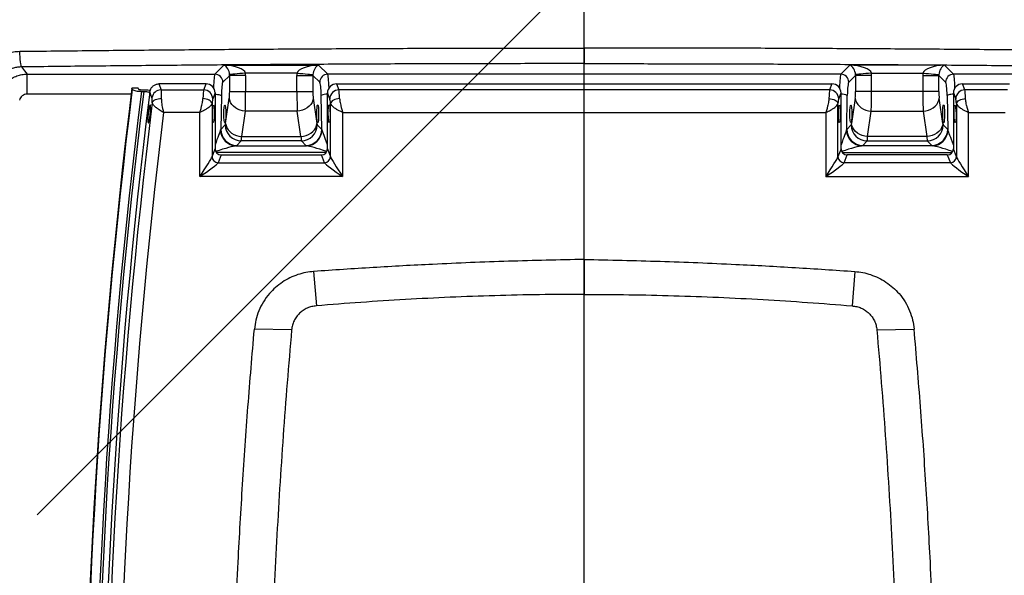
# Model space of a CAD drawing. Extents: x 5251 to 74866, y 269 to 17244.
# Drawn here: x 19043 to 19819, y 13629 to 14066 of the extents above; entities that cross this region are included whole.
import ezdxf

# ---------------------------------------------------------------- set-up
doc = ezdxf.new("R2010")
doc.units = 0
doc.header["$LTSCALE"] = 48
doc.header["$MEASUREMENT"] = 0
doc.linetypes.add('CENTER', pattern=[50.8, 31.75, -6.35, 6.35, -6.35])
doc.linetypes.add('HIDDEN', pattern=[9.525, 6.35, -3.175])
for name, color, linetype in [('A-EB-BIN', 8, 'Continuous'), ('A-EB-HID1', 4, 'HIDDEN'), ('G-ANNO-DIM', 1, 'Continuous'), ('G-ANNO-NOTE', 95, 'Continuous')]:
    doc.layers.add(name, color=color, linetype=linetype)
doc.styles.get("Standard").update_dxf_attribs({"font": 'arial.ttf', "height": 60})
doc.dimstyles.new('Standard$2', dxfattribs={"dimscale": 0, "dimtxt": 60, "dimasz": 60, "dimexe": 90, "dimexo": 60, "dimgap": 60, "dimtad": 1, "dimdec": 0, "dimzin": 3, "dimdsep": 46, "dimtxsty": 'Standard', "dimcen": 60, "dimdle": 90, "dimclrd": 256, "dimclre": 256, "dimclrt": 3, "dimazin": 0, "dimtfac": 0.75, "dimtdec": 0, "dimtmove": 0, "dimatfit": 3, "dimfxl": 0.0625, "dimfrac": 1, "dimtolj": 1, "dimtzin": 0, "dimlwd": -1, "dimarcsym": 0})

# ---------------------------------------------------------------- blocks, each defined once
blk = doc.blocks.new('*D25')
at = {"layer": 'Defpoints', "color": 0, "linetype": 'CENTER', "ltscale": 0.5, "transparency": 16777216}
for p in [(19487.9, 15923.13), (20781.06, 15400.49), (18194.75, 12814.17), (19487.9, 12441.53), (18282.44, 12019.4)]:
    blk.add_point(p, dxfattribs=at)
at = {"layer": 'G-ANNO-DIM', "linetype": 'CENTER', "lineweight": -2, "ltscale": 0.5, "transparency": 16777216}
for p, q in [((18152.32, 12771.75), (17719.48, 12338.9)), ((19487.9, 12381.53), (19487.9, 11606.4))]:
    blk.add_line(p, q, dxfattribs=at)
at = {"layer": 'G-ANNO-DIM', "ltscale": 0.5, "transparency": 16777216}
blk.add_arc((19487.9, 14107.33), 2410.93, 226.42594, 268.57406, dxfattribs=at)
at = {"layer": 'G-ANNO-DIM', "linetype": 'CENTER', "ltscale": 0.5, "transparency": 16777216}
for points in [[(17819.09, 12353.49), (17833.05, 12367.81), (17783.12, 12402.54)], [(19428.03, 11707.15), (19427.78, 11687.15), (19487.9, 11696.4)]]:
    blk.add_solid(points, dxfattribs=at)
at = {"layer": 'G-ANNO-DIM', "color": 3, "linetype": 'CENTER', "ltscale": 0.5, "transparency": 16777216, "insert": (18599.72, 11963.07), "char_height": 60, "attachment_point": 5, "rotation": 337.5}
blk.add_mtext('\\A1;A', dxfattribs=at)
blk = doc.blocks.new('A$C82806ebc')
for p, q in [((39.75, 33.094), (39.75, 32.608)), ((28.243, 32.279), (28.526, 32.562)), ((28.526, 32.562), (31.474, 32.562)), ((31.474, 32.562), (31.757, 32.279)), ((48.026, 32.562), (47.743, 32.279)), ((50.974, 32.562), (48.026, 32.562)), ((51.257, 32.279), (50.974, 32.562)), ((22.394, 32.279), (28.243, 32.279)), ((22.394, 31.657), (22.394, 32.279)), ((28.704, 32.243), (28.492, 32.031)), ((29.201, 32.243), (28.704, 32.243)), ((28.704, 31.737), (28.704, 32.243)), ((30.802, 32.314), (29.198, 32.314)), ((29.201, 32.243), (29.201, 31.737)), ((30.799, 32.243), (31.296, 32.243)), ((30.799, 31.737), (30.799, 32.243)), ((31.508, 32.031), (31.296, 32.243)), ((31.296, 32.243), (31.296, 31.737)), ((47.743, 32.279), (31.757, 32.279)), ((47.992, 32.031), (48.204, 32.243)), ((48.701, 32.243), (48.204, 32.243)), ((48.204, 32.243), (48.204, 31.737)), ((48.698, 32.314), (50.302, 32.314)), ((48.701, 31.737), (48.701, 32.243)), ((50.299, 32.243), (50.299, 31.737)), ((50.299, 32.243), (50.796, 32.243)), ((50.796, 32.243), (51.008, 32.031)), ((50.796, 31.737), (50.796, 32.243)), ((57.106, 32.279), (51.257, 32.279)), ((27.967, 31.976), (26.501, 31.976)), ((26.501, 31.976), (26.565, 31.791)), ((27.894, 31.791), (27.967, 31.976)), ((32.033, 31.976), (47.467, 31.976)), ((32.033, 31.976), (32.106, 31.791)), ((47.467, 31.976), (47.394, 31.791)), ((51.533, 31.976), (52.999, 31.976)), ((51.606, 31.791), (51.533, 31.976)), ((25.635, 31.657), (22.394, 31.657)), ((25.669, 31.813), (25.658, 31.845)), ((25.851, 31.845), (25.658, 31.845)), ((25.86, 31.818), (25.851, 31.845)), ((25.952, 31.744), (26.025, 31.744)), ((25.954, 31.795), (26.027, 31.795)), ((26.208, 31.712), (26.201, 31.712)), ((26.215, 31.72), (26.218, 31.733)), ((26.565, 31.791), (27.894, 31.791)), ((28.25, 31.697), (28.177, 31.512)), ((28.25, 31.697), (28.25, 29.951)), ((28.445, 31.616), (28.427, 30.559)), ((28.704, 31.737), (29.201, 31.737)), ((29.201, 31.737), (30.799, 31.737)), ((30.799, 31.737), (31.296, 31.737)), ((31.573, 30.559), (31.555, 31.616)), ((31.75, 29.951), (31.75, 31.697)), ((31.823, 31.512), (31.75, 31.697)), ((47.394, 31.791), (32.106, 31.791)), ((47.677, 31.512), (47.75, 31.697)), ((47.75, 29.951), (47.75, 31.697)), ((47.927, 30.559), (47.945, 31.616)), ((48.701, 31.737), (48.204, 31.737)), ((50.299, 31.737), (48.701, 31.737)), ((50.796, 31.737), (50.299, 31.737)), ((51.055, 31.616), (51.073, 30.559)), ((51.25, 31.697), (51.25, 29.951)), ((51.25, 31.697), (51.323, 31.512)), ((52.935, 31.791), (51.606, 31.791)), ((28.154, 31.364), (28.154, 29.708)), ((28.579, 30.744), (28.693, 31.535)), ((31.307, 31.535), (31.421, 30.744)), ((31.846, 29.708), (31.846, 31.364)), ((47.654, 29.708), (47.654, 31.364)), ((48.193, 31.535), (48.079, 30.744)), ((50.921, 30.744), (50.807, 31.535)), ((51.346, 31.364), (51.346, 29.708)), ((27.776, 31.087), (26.642, 31.087)), ((27.776, 29.093), (27.776, 31.087)), ((29.19, 31.13), (29.076, 30.34)), ((30.81, 31.13), (29.19, 31.13)), ((30.924, 30.34), (30.81, 31.13)), ((32.224, 31.087), (47.276, 31.087)), ((32.224, 31.087), (32.224, 29.093)), ((47.276, 31.087), (47.276, 29.093)), ((48.576, 30.34), (48.69, 31.13)), ((48.69, 31.13), (50.31, 31.13)), ((50.31, 31.13), (50.424, 30.34)), ((51.724, 31.087), (52.858, 31.087)), ((51.724, 29.093), (51.724, 31.087)), ((28.427, 30.559), (28.566, 30.698)), ((31.434, 30.698), (31.573, 30.559)), ((48.066, 30.698), (47.927, 30.559)), ((51.073, 30.559), (50.934, 30.698)), ((29.063, 30.201), (28.924, 30.061)), ((30.937, 30.201), (29.063, 30.201)), ((29.076, 30.34), (30.924, 30.34)), ((31.076, 30.061), (30.937, 30.201)), ((48.424, 30.061), (48.563, 30.201)), ((48.563, 30.201), (50.437, 30.201)), ((50.424, 30.34), (48.576, 30.34)), ((50.437, 30.201), (50.576, 30.061)), ((28.154, 29.708), (28.25, 29.951)), ((31.713, 29.841), (28.287, 29.841)), ((28.439, 29.765), (28.343, 29.521)), ((28.439, 29.765), (31.561, 29.765)), ((28.9, 30.048), (31.1, 30.048)), ((31.657, 29.521), (31.561, 29.765)), ((31.75, 29.951), (31.846, 29.708)), ((47.75, 29.951), (47.654, 29.708)), ((47.787, 29.841), (51.213, 29.841)), ((47.843, 29.521), (47.939, 29.765)), ((51.061, 29.765), (47.939, 29.765)), ((50.6, 30.048), (48.4, 30.048)), ((51.061, 29.765), (51.157, 29.521)), ((51.346, 29.708), (51.25, 29.951)), ((28.343, 29.521), (31.657, 29.521)), ((51.157, 29.521), (47.843, 29.521)), ((32.224, 29.093), (27.776, 29.093)), ((47.276, 29.093), (51.724, 29.093)), ((39.75, 26.511), (39.75, 25.424)), ((31.32, 26.136), (31.405, 25.066)), ((48.18, 26.136), (48.095, 25.066)), ((30.634, 24.317), (29.474, 24.341)), ((48.866, 24.317), (50.026, 24.341))]:
    blk.add_line(p, q)
at = {"flags": 128}
for points in [[(22.223, 32.505), (22.213, 32.523), (22.204, 32.556), (22.195, 32.603), (22.187, 32.664), (22.18, 32.735), (22.174, 32.815), (22.17, 32.901), (22.168, 32.991)], [(22.223, 32.505), (22.312, 32.387), (22.394, 32.279)], [(29.198, 32.314), (29.108, 32.305), (29.021, 32.297), (28.939, 32.289), (28.866, 32.283), (28.805, 32.277), (28.756, 32.272), (28.722, 32.269), (28.703, 32.267)], [(30.802, 32.314), (30.892, 32.305), (30.979, 32.297), (31.061, 32.289), (31.134, 32.283), (31.195, 32.277), (31.244, 32.272), (31.278, 32.269), (31.297, 32.267)], [(48.698, 32.314), (48.608, 32.305), (48.521, 32.297), (48.439, 32.289), (48.366, 32.283), (48.305, 32.277), (48.256, 32.272), (48.222, 32.269), (48.203, 32.267)], [(50.302, 32.314), (50.392, 32.305), (50.479, 32.297), (50.561, 32.289), (50.634, 32.283), (50.695, 32.277), (50.744, 32.272), (50.778, 32.269), (50.797, 32.267)], [(26.283, 31.546), (26.231, 31.697), (26.219, 31.731), (26.218, 31.733)], [(28.25, 31.655), (28.286, 31.652), (28.327, 31.648), (28.364, 31.643), (28.395, 31.637), (28.419, 31.63), (28.436, 31.623), (28.445, 31.616)], [(51.25, 31.655), (51.214, 31.652), (51.173, 31.648), (51.136, 31.643), (51.105, 31.637), (51.081, 31.63), (51.064, 31.623), (51.055, 31.616)], [(26.293, 31.398), (26.305, 31.424), (26.326, 31.448), (26.354, 31.469), (26.389, 31.487), (26.43, 31.502), (26.476, 31.513), (26.524, 31.519), (26.574, 31.52)], [(28.154, 31.364), (28.145, 31.392), (28.127, 31.42), (28.099, 31.446), (28.064, 31.469), (28.022, 31.488), (27.975, 31.504), (27.924, 31.514), (27.871, 31.52)], [(29.19, 31.13), (29.107, 31.14), (29.026, 31.161), (28.95, 31.192), (28.881, 31.233), (28.82, 31.283), (28.769, 31.339), (28.731, 31.401), (28.705, 31.467), (28.693, 31.535)], [(31.307, 31.535), (31.295, 31.467), (31.269, 31.401), (31.231, 31.339), (31.18, 31.283), (31.119, 31.233), (31.05, 31.192), (30.974, 31.161), (30.893, 31.14), (30.81, 31.13)], [(32.129, 31.52), (32.076, 31.514), (32.025, 31.504), (31.978, 31.488), (31.936, 31.469), (31.901, 31.446), (31.873, 31.42), (31.855, 31.392), (31.846, 31.364)], [(47.371, 31.52), (47.424, 31.514), (47.475, 31.504), (47.522, 31.488), (47.564, 31.469), (47.599, 31.446), (47.627, 31.42), (47.645, 31.392), (47.654, 31.364)], [(48.193, 31.535), (48.205, 31.467), (48.231, 31.401), (48.269, 31.339), (48.32, 31.283), (48.381, 31.233), (48.45, 31.192), (48.526, 31.161), (48.607, 31.14), (48.69, 31.13)], [(50.31, 31.13), (50.393, 31.14), (50.474, 31.161), (50.55, 31.192), (50.619, 31.233), (50.68, 31.283), (50.731, 31.339), (50.769, 31.401), (50.795, 31.467), (50.807, 31.535)], [(51.346, 31.364), (51.355, 31.392), (51.373, 31.42), (51.401, 31.446), (51.436, 31.469), (51.478, 31.488), (51.525, 31.504), (51.576, 31.514), (51.629, 31.52)], [(28.579, 30.744), (28.591, 30.677), (28.616, 30.611), (28.655, 30.549), (28.705, 30.492), (28.766, 30.443), (28.836, 30.402), (28.912, 30.371), (28.993, 30.35), (29.076, 30.34)], [(30.924, 30.34), (31.007, 30.35), (31.088, 30.371), (31.164, 30.402), (31.234, 30.443), (31.295, 30.492), (31.345, 30.549), (31.384, 30.611), (31.409, 30.677), (31.421, 30.744)], [(48.576, 30.34), (48.493, 30.35), (48.412, 30.371), (48.336, 30.402), (48.266, 30.443), (48.205, 30.492), (48.155, 30.549), (48.116, 30.611), (48.091, 30.677), (48.079, 30.744)], [(50.921, 30.744), (50.909, 30.677), (50.884, 30.611), (50.845, 30.549), (50.795, 30.492), (50.734, 30.443), (50.664, 30.402), (50.588, 30.371), (50.507, 30.35), (50.424, 30.34)]]:
    blk.add_lwpolyline(points, dxfattribs=at)
for centre, radius, start, end in [((28.24, 32.028), 0.252, 0.7297, 89.2701), ((31.76, 32.028), 0.252, 90.7299, 179.2701), ((47.74, 32.028), 0.252, 0.7299, 89.2701), ((51.26, 32.028), 0.252, 90.7299, 179.2703), ((219.363, 7.741), 195.199, 172.90681, 180.61673), ((219.363, 7.721), 195.186, 172.91004, 180.61673), ((219.371, 7.679), 194.91, 172.90778, 180.61673), ((219.373, 7.679), 194.84, 172.90522, 180.62055), ((219.378, 7.652), 194.656, 172.89737, 180.62056), ((26.569, 31.502), 0.289, 90.9299, 171.3031), ((27.889, 31.503), 0.289, 1.7861, 88.9947), ((31.737, 31.212), 0.443, 88.3538, 114.3206), ((32.111, 31.503), 0.289, 91.0052, 178.214), ((47.389, 31.503), 0.289, 1.786, 88.9948), ((47.763, 31.212), 0.443, 65.6794, 91.6462), ((51.611, 31.503), 0.289, 91.0053, 178.2139), ((219.382, 7.499), 194.562, 172.94425, 180.59466), ((219.389, 7.443), 194.191, 173.0068, 180.59472), ((29.07, 30.704), 0.504, 180.7245, 269.2755), ((30.93, 30.704), 0.504, 270.7243, 359.2756), ((48.57, 30.704), 0.504, 180.7244, 269.2757), ((50.43, 30.704), 0.504, 270.7245, 359.2755), ((28.924, 30.554), 0.506, 182.4944, 267.299), ((28.93, 30.565), 0.504, 180.7246, 269.2754), ((31.07, 30.565), 0.504, 270.7244, 359.2756), ((31.076, 30.554), 0.506, 272.7009, 357.5057), ((48.424, 30.554), 0.506, 182.4943, 267.2991), ((48.43, 30.565), 0.504, 180.7244, 269.2756), ((50.57, 30.565), 0.504, 270.7246, 359.2754), ((50.576, 30.554), 0.506, 272.701, 357.5056), ((28.347, 29.714), 0.192, 181.7861, 268.9948), ((31.653, 29.714), 0.192, 271.0055, 358.2138), ((47.847, 29.714), 0.192, 181.7862, 268.9945), ((51.153, 29.714), 0.192, 271.0052, 358.2139)]:
    blk.add_arc(centre, radius, start, end)
for centre, major_axis, ratio, start_param, end_param in [((28.526, 32.314), (0.676, -0.03), 0.36733, 0.121145, 1.587222), ((28.526, 32.314), (-0.083, 0.254), 0.621052, 4.330259, 5.796336), ((31.474, 32.314), (0.676, 0.03), 0.36733, 1.554371, 3.020448), ((31.474, 32.314), (0.083, 0.254), 0.621052, 0.48685, 1.952926), ((48.026, 32.314), (-0.083, 0.254), 0.621052, 4.330259, 5.796336), ((48.026, 32.314), (0.676, -0.03), 0.36733, 0.121145, 1.587222), ((50.974, 32.314), (0.676, 0.03), 0.36733, 1.554371, 3.020448), ((50.974, 32.314), (0.083, 0.254), 0.621052, 0.48685, 1.952926), ((28.248, 31.534), (0, 0.75), 0.070069, 0.10472, 1.128939), ((28.447, 32.235), (0.186, 0.186), 0.948142, 5.50325, 5.597044), ((28.447, 32.235), (0.536, 0.536), 0.989133, 5.50325, 5.597044), ((31.553, 32.235), (-0.536, 0.536), 0.989133, 0.686142, 0.779935), ((31.553, 32.235), (-0.186, 0.186), 0.948142, 0.686142, 0.779935), ((31.752, 31.534), (0, 0.75), 0.070069, 5.154246, 6.178466), ((47.748, 31.534), (0, 0.75), 0.070069, 0.10472, 1.128939), ((47.947, 32.235), (0.186, 0.186), 0.948142, 5.50325, 5.597044), ((47.947, 32.235), (0.536, 0.536), 0.989133, 5.50325, 5.597044), ((51.053, 32.235), (-0.536, 0.536), 0.989133, 0.686142, 0.779935), ((51.053, 32.235), (-0.186, 0.186), 0.948142, 0.686142, 0.779935), ((51.252, 31.534), (0, 0.75), 0.070069, 5.154246, 6.178466), ((27.963, 31.694), (0.271, 0.095), 0.982684, 5.950725, 7.510595), ((28.497, 31.534), (0, 0.5), 0.105104, 0.10472, 1.406074), ((31.503, 31.534), (0, 0.5), 0.105104, 4.877111, 6.178466), ((32.037, 31.694), (0.271, -0.095), 0.982684, 1.914183, 3.474052), ((47.463, 31.694), (0.271, 0.095), 0.982684, 5.950725, 7.510595), ((47.997, 31.534), (0, 0.5), 0.105104, 0.10472, 1.406074), ((51.003, 31.534), (0, 0.5), 0.105104, 4.877111, 6.178466), ((51.537, 31.694), (0.271, -0.095), 0.982684, 1.914183, 3.474052), ((27.898, 31.189), (0.006, 0.625), 0.056398, 0.269972, 1.013004), ((28.678, 31.737), (0, 0.25), 0.105104, 3.769911, 4.712389), ((29.175, 31.737), (0, 0.75), 0.035035, 3.769911, 4.712389), ((30.825, 31.737), (0, 0.75), 0.035035, 1.570796, 2.513274), ((31.322, 31.737), (0, 0.25), 0.105104, 1.570796, 2.513274), ((32.102, 31.189), (-0.006, 0.625), 0.056398, 5.270181, 6.013213), ((47.398, 31.189), (0.006, 0.625), 0.056398, 0.269972, 1.013004), ((48.178, 31.737), (0, 0.25), 0.105104, 3.769911, 4.712389), ((48.675, 31.737), (0, 0.75), 0.035035, 3.769911, 4.712389), ((50.325, 31.737), (0, 0.75), 0.035035, 1.570796, 2.513274), ((50.822, 31.737), (0, 0.25), 0.105104, 1.570796, 2.513274), ((51.602, 31.189), (-0.006, 0.625), 0.056398, 5.270181, 6.013213), ((28.181, 31.184), (0.006, 0.34), 0.10365, 0.271248, 1.01428), ((31.819, 31.184), (-0.006, 0.34), 0.10365, 5.268905, 6.011938), ((47.681, 31.184), (0.006, 0.34), 0.10365, 0.271248, 1.01428), ((51.319, 31.184), (-0.006, 0.34), 0.10365, 5.268905, 6.011938), ((28.563, 30.947), (0, 0.25), 0.105104, 3.246312, 3.769911), ((31.437, 30.947), (0, 0.25), 0.105104, 2.513274, 3.036873), ((48.063, 30.947), (0, 0.25), 0.105104, 3.246312, 3.769911), ((50.937, 30.947), (0, 0.25), 0.105104, 2.513274, 3.036873), ((28.165, 29.8), (0.263, 0.749), 0.017101, 0.220713, 1.192536), ((28.178, 30.567), (0.25, 0.019), 0.650064, 5.950676, 6.116821), ((31.822, 30.567), (0.25, -0.019), 0.650064, 3.307957, 3.474102), ((31.835, 29.8), (-0.263, 0.749), 0.017101, 5.090649, 6.062472), ((47.665, 29.8), (0.263, 0.749), 0.017101, 0.220713, 1.192536), ((47.678, 30.567), (0.25, 0.019), 0.650064, 5.950676, 6.116821), ((51.322, 30.567), (0.25, -0.019), 0.650064, 3.307957, 3.474102), ((51.335, 29.8), (-0.263, 0.749), 0.017101, 5.090649, 6.062472), ((28.178, 30.07), (0.75, 0), 0.108422, 6.008928, 6.175073), ((29.061, 30.947), (0, 0.75), 0.035035, 3.246312, 3.769911), ((30.939, 30.947), (0, 0.75), 0.035035, 2.513274, 3.036873), ((31.822, 30.07), (0.75, 0), 0.108422, 3.249705, 3.41585), ((47.678, 30.07), (0.75, 0), 0.108422, 6.008928, 6.175073), ((48.561, 30.947), (0, 0.75), 0.035035, 3.246312, 3.769911), ((50.439, 30.947), (0, 0.75), 0.035035, 2.513274, 3.036873), ((51.322, 30.07), (0.75, 0), 0.108422, 3.249705, 3.41585), ((28.441, 29.953), (0.181, 0.063), 0.982684, 2.809133, 4.369003), ((28.165, 29.8), (0.763, 0.247), 0.048632, 0.253684, 1.420463), ((31.835, 29.8), (0.763, -0.247), 0.048632, 1.721129, 2.887909), ((31.559, 29.953), (0.181, -0.063), 0.982684, 5.055775, 6.615645), ((47.941, 29.953), (0.181, 0.063), 0.982684, 2.809133, 4.369003), ((47.665, 29.8), (0.763, 0.247), 0.048632, 0.253684, 1.420463), ((51.335, 29.8), (0.763, -0.247), 0.048632, 1.721129, 2.887909), ((51.059, 29.953), (0.181, -0.063), 0.982684, 5.055775, 6.615645), ((27.776, 29.155), (0.379, 0.565), 0.051115, 4.636262, 6.102338), ((27.776, 29.155), (0.569, 0.378), 0.076121, 4.661951, 6.128028), ((32.224, 29.155), (0.569, -0.378), 0.076121, 3.29675, 4.762827), ((32.224, 29.155), (-0.379, 0.565), 0.051115, 0.180847, 1.646923), ((47.276, 29.155), (0.379, 0.565), 0.051115, 4.636262, 6.102338), ((47.276, 29.155), (0.569, 0.378), 0.076121, 4.661951, 6.128028), ((51.724, 29.155), (0.569, -0.378), 0.076121, 3.29675, 4.762827), ((51.724, 29.155), (-0.379, 0.565), 0.051115, 0.180847, 1.646923)]:
    blk.add_ellipse(centre, major_axis=major_axis, ratio=ratio, start_param=start_param, end_param=end_param)
for centre, major_axis, ratio in [((28.197, 31.043), (0.005, 0.28), 0.10365), ((28.554, 31.043), (0, 0.281), 0.105104), ((31.446, 31.043), (0, 0.281), 0.105104), ((31.803, 31.043), (-0.005, 0.28), 0.10365), ((47.697, 31.043), (0.005, 0.28), 0.10365), ((48.054, 31.043), (0, 0.281), 0.105104), ((50.946, 31.043), (0, 0.281), 0.105104), ((51.303, 31.043), (-0.005, 0.28), 0.10365)]:
    blk.add_ellipse(centre, major_axis=major_axis, ratio=ratio)
for points, knots in [([(39.75, 33.094), (39.75, 33.512), (39.75, 34.347), (39.75, 35.183), (39.75, 35.6)], [0, 0, 0, 0, 0.499969, 1, 1, 1, 1]), ([(20.745, 31.885), (20.772, 31.967), (20.827, 32.13), (20.958, 32.353), (21.123, 32.552), (21.318, 32.719), (21.539, 32.85), (21.76, 32.934), (21.972, 32.981), (22.103, 32.988), (22.168, 32.991)], [0, 0, 0, 0, 0.133038, 0.266073, 0.399072, 0.532065, 0.664269, 0.796467, 0.898235, 1, 1, 1, 1]), ([(22.168, 32.991), (22.906, 32.999), (24.382, 33.016), (26.599, 33.037), (28.82, 33.055), (31.045, 33.069), (33.273, 33.081), (35.467, 33.089), (37.626, 33.093), (39.042, 33.094), (39.75, 33.094)], [0, 0, 0, 0, 0.126369, 0.252744, 0.379113, 0.505711, 0.632315, 0.758912, 0.879445, 1, 1, 1, 1]), ([(57.332, 32.991), (56.594, 32.999), (55.118, 33.016), (52.901, 33.037), (50.68, 33.055), (48.455, 33.069), (46.227, 33.081), (44.033, 33.089), (41.874, 33.093), (40.458, 33.094), (39.75, 33.094)], [0, 0, 0, 0, 0.126369, 0.252744, 0.379113, 0.505711, 0.632315, 0.758912, 0.879445, 1, 1, 1, 1]), ([(39.75, 32.608), (39.044, 32.608), (37.633, 32.607), (35.482, 32.602), (33.298, 32.595), (31.081, 32.583), (28.864, 32.569), (26.649, 32.551), (24.434, 32.53), (22.96, 32.514), (22.223, 32.505)], [0, 0, 0, 0, 0.120532, 0.241087, 0.367456, 0.493832, 0.620201, 0.746799, 0.873402, 1, 1, 1, 1]), ([(39.75, 32.608), (40.456, 32.608), (41.867, 32.607), (44.018, 32.602), (46.202, 32.595), (48.419, 32.583), (50.636, 32.569), (52.851, 32.551), (55.066, 32.53), (56.54, 32.514), (57.277, 32.505)], [0, 0, 0, 0, 0.120532, 0.241087, 0.367456, 0.493832, 0.620201, 0.746799, 0.873402, 1, 1, 1, 1]), ([(22.223, 32.505), (22.18, 32.503), (22.093, 32.498), (21.953, 32.467), (21.806, 32.41), (21.66, 32.322), (21.531, 32.21), (21.423, 32.077), (21.336, 31.928), (21.301, 31.819), (21.283, 31.764)], [0, 0, 0, 0, 0.101269, 0.202543, 0.334476, 0.466423, 0.599626, 0.732842, 0.866417, 1, 1, 1, 1]), ([(21.44, 31.555), (21.456, 31.604), (21.49, 31.703), (21.569, 31.841), (21.669, 31.967), (21.789, 32.076), (21.925, 32.164), (22.074, 32.229), (22.232, 32.271), (22.34, 32.277), (22.394, 32.279)], [0, 0, 0, 0, 0.121883, 0.243765, 0.369301, 0.494835, 0.621053, 0.74727, 0.873635, 1, 1, 1, 1]), ([(26.225, 31.762), (26.231, 31.782), (26.247, 31.832), (26.299, 31.901), (26.378, 31.955), (26.45, 31.975), (26.491, 31.976), (26.501, 31.976)], [0, 0, 0, 0, 0.168347, 0.421363, 0.673182, 0.924722, 1, 1, 1, 1]), ([(22.394, 31.657), (22.366, 31.654), (22.312, 31.649), (22.24, 31.608), (22.184, 31.548), (22.166, 31.498), (22.157, 31.473)], [0, 0, 0, 0, 0.250746, 0.501498, 0.752968, 1, 1, 1, 1]), ([(25.669, 31.813), (25.675, 31.804), (25.688, 31.788), (25.744, 31.766), (25.821, 31.751), (25.895, 31.745), (25.939, 31.745), (25.952, 31.744)], [0, 0, 0, 0, 0.2277469, 0.4555447, 0.6822834, 0.9093141, 1, 1, 1, 1]), ([(25.86, 31.818), (25.862, 31.815), (25.866, 31.81), (25.885, 31.803), (25.911, 31.798), (25.935, 31.795), (25.95, 31.795), (25.954, 31.795)], [0, 0, 0, 0, 0.2277193, 0.4555161, 0.6822599, 0.909291, 1, 1, 1, 1]), ([(26.025, 31.744), (26.046, 31.744), (26.089, 31.743), (26.145, 31.734), (26.183, 31.723), (26.196, 31.715), (26.201, 31.712)], [0, 0, 0, 0, 0.280613, 0.561328, 0.839812, 1, 1, 1, 1]), ([(26.027, 31.795), (26.07, 31.794), (26.144, 31.793), (26.206, 31.782), (26.231, 31.778)], [0, 0, 0, 0, 0.588459, 1, 1, 1, 1]), ([(26.201, 31.712), (26.204, 31.711), (26.209, 31.708), (26.213, 31.713), (26.215, 31.718), (26.215, 31.72)], [0, 0, 0, 0, 0.403887, 0.808386, 1, 1, 1, 1]), ([(26.218, 31.733), (26.22, 31.739), (26.222, 31.748), (26.224, 31.758), (26.225, 31.762)], [0, 0, 0, 0, 0.658768, 1, 1, 1, 1]), ([(26.565, 31.791), (26.566, 31.781), (26.57, 31.759), (26.573, 31.706), (26.575, 31.64), (26.575, 31.576), (26.574, 31.533), (26.574, 31.52)], [0, 0, 0, 0, 0.221623, 0.449581, 0.67159, 0.899981, 1, 1, 1, 1]), ([(26.201, 31.272), (26.206, 31.288), (26.216, 31.319), (26.229, 31.327), (26.238, 31.305), (26.243, 31.253), (26.242, 31.177), (26.237, 31.088), (26.227, 30.993), (26.214, 30.903), (26.199, 30.829), (26.184, 30.778), (26.17, 30.758), (26.16, 30.77), (26.154, 30.814), (26.152, 30.883), (26.156, 30.969), (26.164, 31.064), (26.177, 31.156), (26.189, 31.227), (26.198, 31.259), (26.201, 31.272)], [0, 0, 0, 0, 0.0544774, 0.1089684, 0.1630806, 0.2165136, 0.2693963, 0.3220894, 0.3750256, 0.4285242, 0.4826667, 0.5372634, 0.5919203, 0.6462139, 0.6998762, 0.7529206, 0.8056356, 0.8584406, 0.9117194, 0.9656572, 1, 1, 1, 1]), ([(26.293, 31.398), (26.293, 31.405), (26.294, 31.444), (26.292, 31.505), (26.286, 31.532), (26.283, 31.546)], [0, 0, 0, 0, 0.100308, 0.550282, 1, 1, 1, 1]), ([(26.642, 31.087), (26.642, 31.087), (26.618, 31.101), (26.571, 31.129), (26.5, 31.176), (26.418, 31.236), (26.359, 31.29), (26.31, 31.348), (26.3, 31.377), (26.293, 31.398)], [0, 0, 0, 0, 0.00137, 0.140285, 0.274752, 0.436379, 0.681787, 0.766344, 1, 1, 1, 1]), ([(26.574, 31.52), (26.576, 31.48), (26.578, 31.413), (26.595, 31.309), (26.612, 31.223), (26.626, 31.158), (26.634, 31.12), (26.638, 31.102), (26.64, 31.094), (26.641, 31.09), (26.642, 31.088), (26.642, 31.088), (26.642, 31.087), (26.642, 31.087), (26.642, 31.087)], [0, 0, 0, 0, 0.2946664, 0.5020926, 0.7096041, 0.8669531, 0.9367382, 0.9697013, 0.9854655, 0.9930242, 0.9966531, 0.9971982, 0.9978185, 1, 1, 1, 1]), ([(27.776, 31.087), (27.777, 31.087), (27.777, 31.087), (27.777, 31.088), (27.777, 31.09), (27.779, 31.094), (27.781, 31.102), (27.786, 31.119), (27.797, 31.158), (27.815, 31.223), (27.837, 31.31), (27.861, 31.414), (27.867, 31.481), (27.871, 31.52)], [0, 0, 0, 0, 0.002154, 0.002676, 0.006478, 0.013703, 0.029, 0.061474, 0.131288, 0.291789, 0.502314, 0.712734, 1, 1, 1, 1]), ([(28.154, 31.364), (28.145, 31.344), (28.133, 31.316), (28.081, 31.263), (28.017, 31.215), (27.929, 31.163), (27.852, 31.123), (27.802, 31.099), (27.777, 31.087), (27.776, 31.087)], [0, 0, 0, 0, 0.2322953, 0.311105, 0.5573788, 0.7241542, 0.8592054, 0.9986432, 1, 1, 1, 1]), ([(32.224, 31.087), (32.223, 31.087), (32.198, 31.099), (32.148, 31.123), (32.071, 31.163), (31.983, 31.215), (31.919, 31.263), (31.867, 31.316), (31.855, 31.344), (31.846, 31.364)], [0, 0, 0, 0, 0.001357, 0.140795, 0.275846, 0.442621, 0.688896, 0.767705, 1, 1, 1, 1]), ([(32.129, 31.52), (32.133, 31.481), (32.139, 31.414), (32.163, 31.31), (32.185, 31.223), (32.203, 31.158), (32.214, 31.119), (32.219, 31.102), (32.221, 31.094), (32.223, 31.09), (32.223, 31.088), (32.223, 31.087), (32.223, 31.087), (32.224, 31.087)], [0, 0, 0, 0, 0.287266, 0.497686, 0.708211, 0.868711, 0.938526, 0.970999, 0.986297, 0.993522, 0.997323, 0.997845, 1, 1, 1, 1]), ([(47.371, 31.52), (47.367, 31.481), (47.361, 31.414), (47.337, 31.31), (47.315, 31.223), (47.297, 31.158), (47.286, 31.119), (47.281, 31.102), (47.279, 31.094), (47.277, 31.09), (47.277, 31.088), (47.277, 31.087), (47.277, 31.087), (47.276, 31.087)], [0, 0, 0, 0, 0.287266, 0.497686, 0.708211, 0.868711, 0.938526, 0.970999, 0.986297, 0.993522, 0.997323, 0.997845, 1, 1, 1, 1]), ([(47.276, 31.087), (47.277, 31.087), (47.302, 31.099), (47.352, 31.123), (47.429, 31.163), (47.517, 31.215), (47.581, 31.263), (47.633, 31.316), (47.645, 31.344), (47.654, 31.364)], [0, 0, 0, 0, 0.001357, 0.140795, 0.275846, 0.442621, 0.688896, 0.767705, 1, 1, 1, 1]), ([(51.346, 31.364), (51.355, 31.344), (51.367, 31.316), (51.419, 31.263), (51.483, 31.215), (51.571, 31.163), (51.648, 31.123), (51.698, 31.099), (51.723, 31.087), (51.724, 31.087)], [0, 0, 0, 0, 0.2322953, 0.311105, 0.5573788, 0.7241542, 0.8592054, 0.9986432, 1, 1, 1, 1]), ([(51.724, 31.087), (51.723, 31.087), (51.723, 31.087), (51.723, 31.088), (51.723, 31.09), (51.721, 31.094), (51.719, 31.102), (51.714, 31.119), (51.703, 31.158), (51.685, 31.223), (51.663, 31.31), (51.639, 31.414), (51.633, 31.481), (51.629, 31.52)], [0, 0, 0, 0, 0.002154, 0.002676, 0.006478, 0.013703, 0.029, 0.061474, 0.131288, 0.291789, 0.502314, 0.712734, 1, 1, 1, 1]), ([(39.75, 26.511), (38.962, 26.494), (37.387, 26.461), (35.195, 26.371), (33.172, 26.263), (31.937, 26.178), (31.32, 26.136)], [0, 0, 0, 0, 0.279988, 0.560003, 0.780012, 1, 1, 1, 1]), ([(39.75, 26.511), (40.538, 26.494), (42.113, 26.461), (44.305, 26.371), (46.328, 26.263), (47.563, 26.178), (48.18, 26.136)], [0, 0, 0, 0, 0.279988, 0.560003, 0.780012, 1, 1, 1, 1]), ([(31.32, 26.136), (31.238, 26.127), (31.071, 26.109), (30.823, 26.042), (30.579, 25.943), (30.345, 25.809), (30.129, 25.644), (29.926, 25.439), (29.748, 25.195), (29.608, 24.917), (29.512, 24.631), (29.486, 24.436), (29.474, 24.341)], [0, 0, 0, 0, 0.087653, 0.17866, 0.27243, 0.368245, 0.46528, 0.562639, 0.67653, 0.788189, 0.896355, 1, 1, 1, 1]), ([(48.18, 26.136), (48.262, 26.127), (48.429, 26.109), (48.677, 26.042), (48.921, 25.943), (49.155, 25.809), (49.371, 25.644), (49.574, 25.439), (49.752, 25.195), (49.892, 24.917), (49.988, 24.631), (50.014, 24.436), (50.026, 24.341)], [0, 0, 0, 0, 0.087653, 0.17866, 0.27243, 0.368245, 0.46528, 0.562639, 0.67653, 0.788189, 0.896355, 1, 1, 1, 1]), ([(35.571, 25.333), (35.107, 25.311), (34.18, 25.266), (32.79, 25.177), (31.867, 25.103), (31.405, 25.066)], [0, 0, 0, 0, 0.333319, 0.666641, 1, 1, 1, 1]), ([(39.75, 25.424), (39.285, 25.422), (38.356, 25.418), (36.963, 25.387), (36.035, 25.351), (35.571, 25.333)], [0, 0, 0, 0, 0.333357, 0.666689, 1, 1, 1, 1]), ([(39.75, 25.424), (40.215, 25.422), (41.144, 25.418), (42.537, 25.387), (43.465, 25.351), (43.929, 25.333)], [0, 0, 0, 0, 0.333357, 0.6666889, 1, 1, 1, 1]), ([(39.75, 7.841), (39.75, 7.863), (39.75, 7.92), (39.75, 8.026), (39.75, 8.172), (39.75, 8.356), (39.75, 8.576), (39.75, 8.831), (39.75, 9.117), (39.75, 9.466), (39.75, 9.879), (39.75, 10.359), (39.75, 10.877), (39.75, 11.429), (39.75, 12.069), (39.75, 12.796), (39.75, 13.611), (39.75, 14.453), (39.75, 15.315), (39.75, 16.189), (39.75, 17.067), (39.75, 17.935), (39.75, 18.787), (39.75, 19.614), (39.75, 20.416), (39.75, 21.134), (39.75, 21.767), (39.75, 22.316), (39.75, 22.833), (39.75, 23.314), (39.75, 23.756), (39.75, 24.155), (39.75, 24.509), (39.75, 24.796), (39.75, 25.021), (39.75, 25.188), (39.75, 25.318), (39.75, 25.393), (39.75, 25.424)], [0, 0, 0, 0, 0.0036947, 0.00977, 0.0181185, 0.0286325, 0.0412048, 0.0557274, 0.0720931, 0.0901944, 0.1152469, 0.1426585, 0.1722155, 0.2037044, 0.2369115, 0.2814226, 0.327938, 0.3760144, 0.4252086, 0.4750773, 0.5251768, 0.5750641, 0.6233204, 0.6705298, 0.716275, 0.7601389, 0.7930116, 0.8242631, 0.8536908, 0.8810925, 0.906266, 0.929009, 0.9491196, 0.9663957, 0.9778502, 0.9873331, 0.9947479, 1, 1, 1, 1]), ([(43.929, 25.333), (44.393, 25.311), (45.32, 25.266), (46.71, 25.177), (47.633, 25.103), (48.095, 25.066)], [0, 0, 0, 0, 0.333319, 0.666641, 1, 1, 1, 1]), ([(31.405, 25.066), (31.356, 25.06), (31.259, 25.049), (31.119, 25.001), (30.99, 24.93), (30.877, 24.837), (30.781, 24.726), (30.707, 24.6), (30.654, 24.462), (30.64, 24.365), (30.634, 24.317)], [0, 0, 0, 0, 0.125077, 0.249993, 0.37504, 0.499945, 0.624608, 0.749876, 0.874722, 1, 1, 1, 1]), ([(48.095, 25.066), (48.144, 25.06), (48.241, 25.049), (48.381, 25.001), (48.51, 24.93), (48.623, 24.837), (48.719, 24.726), (48.793, 24.6), (48.846, 24.462), (48.86, 24.365), (48.866, 24.317)], [0, 0, 0, 0, 0.125077, 0.249993, 0.37504, 0.499945, 0.624608, 0.749876, 0.874722, 1, 1, 1, 1]), ([(28.724, 7.841), (28.731, 8.869), (28.745, 10.925), (28.829, 14.008), (28.95, 16.869), (29.101, 19.509), (29.268, 21.926), (29.405, 23.536), (29.474, 24.341)], [0, 0, 0, 0, 0.186637, 0.373315, 0.560008, 0.706692, 0.85336, 1, 1, 1, 1]), ([(30.634, 24.317), (30.587, 23.768), (30.492, 22.67), (30.369, 21.025), (30.259, 19.379), (30.163, 17.733), (30.067, 15.794), (29.979, 13.561), (29.941, 11.875), (29.922, 11.032)], [0, 0, 0, 0, 0.123971, 0.247919, 0.37186, 0.495805, 0.619763, 0.80989, 1, 1, 1, 1]), ([(48.866, 24.317), (48.913, 23.768), (49.008, 22.67), (49.131, 21.025), (49.241, 19.379), (49.337, 17.733), (49.433, 15.794), (49.521, 13.561), (49.559, 11.875), (49.578, 11.032)], [0, 0, 0, 0, 0.123971, 0.247919, 0.37186, 0.495805, 0.619763, 0.80989, 1, 1, 1, 1]), ([(50.776, 7.841), (50.769, 8.869), (50.755, 10.925), (50.671, 14.008), (50.55, 16.869), (50.399, 19.509), (50.232, 21.926), (50.095, 23.536), (50.026, 24.341)], [0, 0, 0, 0, 0.186637, 0.373315, 0.560008, 0.706692, 0.85336, 1, 1, 1, 1])]:
    blk.add_open_spline(points, degree=3, knots=knots)

msp = doc.modelspace()

# ---------------------------------------------------------------- linework, layer by layer
at = {"layer": 'A-EB-HID1'}
msp.add_circle((19487.9, 14107.33), 733.5, dxfattribs=at)
at = {"layer": 'G-ANNO-NOTE', "linetype": 'CENTER', "ltscale": 0.5}
for p, q in [((19487.9, 12441.53), (19487.9, 15923.13)), ((18194.75, 12814.17), (20781.06, 15400.49))]:
    msp.add_line(p, q, dxfattribs=at)

# ---------------------------------------------------------------- block references
at = {"layer": 'A-EB-BIN', "xscale": 25.29769435357326, "yscale": 25.29769435357326, "zscale": 25.29769435357326}
msp.add_blockref('A$C82806ebc', (18482.32, 13206.72), dxfattribs=at)

# ---------------------------------------------------------------- dimensions: what is measured, and where the dimension line sits
at = {"layer": 'G-ANNO-DIM', "linetype": 'CENTER', "ltscale": 0.5}
dim = msp.add_angular_dim_2l(base=(18282.44, 12019.4), line1=((19487.9, 12441.53), (19487.9, 15923.13)), line2=((18194.75, 12814.17), (20781.06, 15400.49)), text='A', dimstyle='Standard$2', override={"dimscale": 1}, dxfattribs=at)
dim.commit()
dim.dimension.update_dxf_attribs({"geometry": '*D25', "text_midpoint": (18599.72, 11963.07)})

doc.saveas('drawing.dxf')
